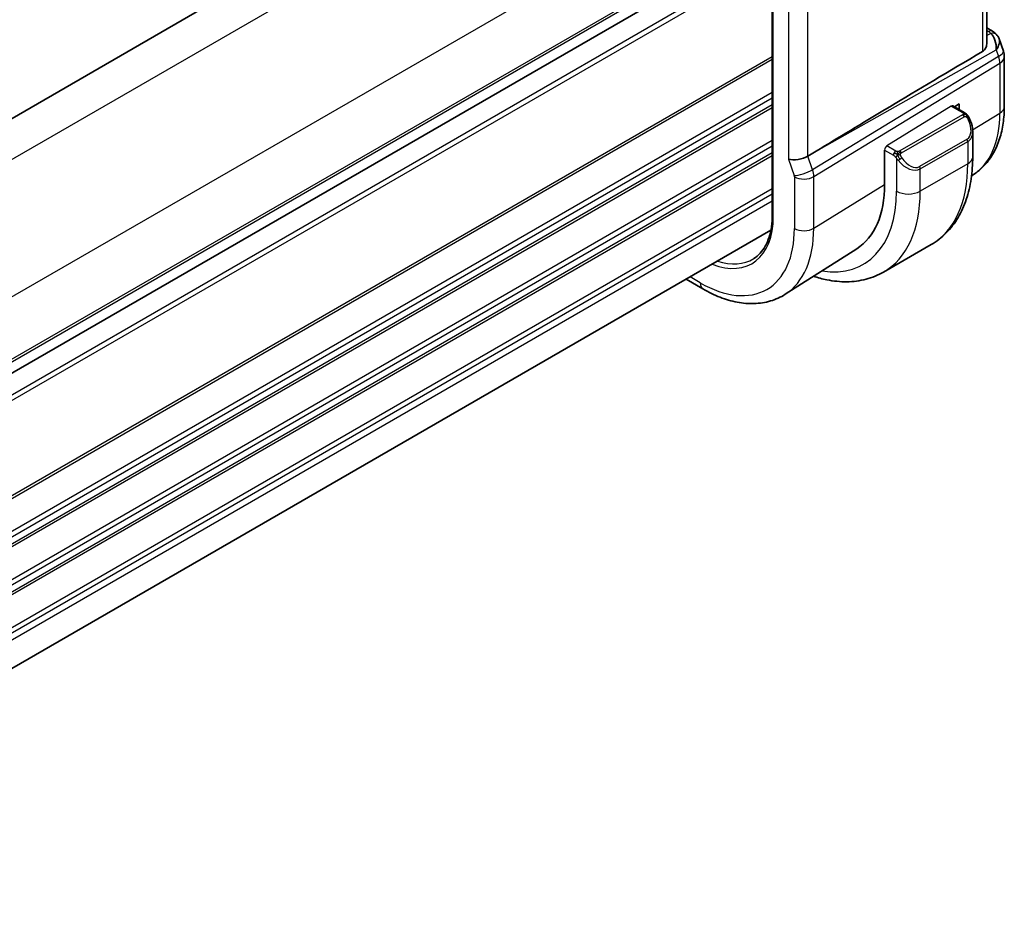
# Model space of a CAD drawing. Units: millimetres. Extents: x 29 to 4174, y 16 to 718.
# Drawn here: x 274 to 333, y 286 to 339 of the extents above; entities that cross this region are included whole.
import ezdxf

# ---------------------------------------------------------------- set-up
doc = ezdxf.new("R2010")
doc.units = ezdxf.units.MM
doc.header["$LTSCALE"] = 2
doc.layers.add('Visible (ISO)', color=7, linetype='Continuous', lineweight=35)
doc.layers.add('Visible Narrow (ISO)', color=7, linetype='Continuous', lineweight=25)

msp = doc.modelspace()

# ---------------------------------------------------------------- linework, layer by layer
at = {"layer": 'Visible (ISO)'}
for p, q in [((313.3865, 356.3567), (236.4362, 311.9294)), ((331.8, 350.3181), (331.8, 338.0173)), ((319.0433, 348.1871), (319.0433, 327.7747)), ((319.0433, 344.4767), (242.1021, 300.0547)), ((319.0433, 344.4767), (242.1021, 300.0547)), ((331.8, 338.8876), (332.1359, 338.6936)), ((332.5272, 338.2396), (332.7809, 337.5075)), ((332.8359, 337.1802), (332.8359, 334.2215)), ((329.8704, 334.1992), (330.155, 334.3755)), ((330.155, 334.3755), (330.155, 334.0349)), ((329.7738, 334.2549), (330.4439, 333.8681)), ((330.9581, 332.7349), (330.9581, 331.2232)), ((321.6429, 331.5592), (321.1539, 331.2612)), ((325.7193, 329.5879), (325.7193, 331.6292)), ((330.9778, 330.1548), (330.8903, 330.0992)), ((318.9584, 326.8558), (242.1021, 282.4828)), ((324.0615, 325.7572), (319.8076, 323.0524)), ((328.4905, 326.0083), (325.6621, 324.3753)), ((314.9209, 323.3684), (313.9195, 323.9466))]:
    msp.add_line(p, q, dxfattribs=at)
msp.add_arc((331.8359, 337.1802), 1, 0, 19.106605, dxfattribs=at)
for centre, major_axis, ratio, start_param, end_param in [((331.7031, 337.5637), (0.0694, 1.1108), 0.5888858, 4.761967, 5.8683628), ((331.8859, 338.2606), (0.25, 0.433), 0.5773503, 6.2823998, 6.2831853), ((332.0179, 338.1486), (0.4028, 0.2962), 0.7615373, 6.2823138, 6.2826988), ((331.7031, 337.5637), (-0.7615, -0.777), 0.4678247, 2.0173556, 2.9111427), ((367.4134, 357.6189), (-51.1717, -29.5491), 0.0119736, 5.4825426, 5.8126238), ((329.9581, 333.1968), (0.7542, -1.0308), 0.6370667, 0.7163953, 0.7178883), ((320.5688, 331.4221), (-0.7979, -0.1343), 0.4311662, 0.7129602, 2.3186631), ((323.9476, 335.5098), (2.75, -4.7631), 0.5773503, 0.0191376, 0.0193502), ((323.9476, 335.5098), (2.75, -4.7632), 0.5773503, 0.0955912, 0.0955941), ((319.705, 333.0603), (4.2528, -7.366), 0.5773503, 0.0246952, 0.7853982)]:
    msp.add_ellipse(centre, major_axis=major_axis, ratio=ratio, start_param=start_param, end_param=end_param, dxfattribs=at)
for points, knots in [([(332.1361, 338.6934), (332.2349, 338.6364), (332.3246, 338.5638), (332.4047, 338.4655), (332.4128, 338.4551), (332.4206, 338.4445)], [0, 0, 0, 0, 0.036903023, 0.036903023, 0.041171671, 0.041171671, 0.041171671, 0.041171671]), ([(331.7999, 338.0173), (331.7998, 337.9651), (331.7938, 337.9126), (331.7664, 337.7891), (331.7358, 337.7098), (331.6485, 337.5763), (331.5928, 337.5219), (331.5313, 337.4853)], [0.202430821, 0.202430821, 0.202430821, 0.202430821, 0.221086667, 0.221086667, 0.249354557, 0.249354557, 0.27629281, 0.27629281, 0.27629281, 0.27629281]), ([(330.4439, 333.8681), (330.4643, 333.8563), (330.4831, 333.8437), (330.522, 333.816), (330.5429, 333.8001), (330.5844, 333.7636), (330.6052, 333.7422), (330.6249, 333.7191)], [0, 0, 0, 0, 0.007807193, 0.007807193, 0.016643534, 0.016643534, 0.025839329, 0.025839329, 0.025839329, 0.025839329]), ([(330.6249, 333.7191), (330.6316, 333.7112), (330.6385, 333.703), (330.6543, 333.6829), (330.6631, 333.6708), (330.6969, 333.6215), (330.7198, 333.5826), (330.7526, 333.5211), (330.7636, 333.4989), (330.7743, 333.4767)], [0, 0, 0, 0, 0.003167832, 0.003167832, 0.007657943, 0.007657943, 0.021147105, 0.021147105, 0.028566068, 0.028566068, 0.028566068, 0.028566068]), ([(332.8359, 334.2215), (332.8359, 333.8813), (332.8136, 333.549), (332.7211, 332.9059), (332.651, 332.595), (332.4594, 332.0013), (332.3379, 331.7185), (332.0404, 331.1905), (331.8642, 330.9454), (331.4584, 330.5072), (331.2287, 330.3143), (330.9778, 330.1548)], [3.14159265, 3.14159265, 3.14159265, 3.14159265, 3.29373324, 3.29373324, 3.44587383, 3.44587383, 3.59801442, 3.59801442, 3.75015501, 3.75015501, 3.90229559, 3.90229559, 3.90229559, 3.90229559]), ([(330.7743, 333.4767), (330.8562, 333.3055), (330.9159, 333.1211), (330.9527, 332.8706), (330.9581, 332.8031), (330.958, 332.7365)], [0, 0, 0, 0, 0.05700282, 0.05700282, 0.077856202, 0.077856202, 0.077856202, 0.077856202]), ([(330.9581, 331.2232), (330.9581, 330.7717), (330.9274, 330.3326), (330.8015, 329.4878), (330.7063, 329.082), (330.4481, 328.3132), (330.2848, 327.9502), (329.8879, 327.2797), (329.6539, 326.9724), (329.1189, 326.431), (328.8178, 326.1972), (328.4905, 326.0083)], [3.14159265, 3.14159265, 3.14159265, 3.14159265, 3.29867229, 3.29867229, 3.45575192, 3.45575192, 3.61283155, 3.61283155, 3.76991118, 3.76991118, 3.92699082, 3.92699082, 3.92699082, 3.92699082]), ([(319.0433, 327.7747), (319.0433, 327.5289), (319.0271, 327.2936), (318.9632, 326.8494), (318.9156, 326.6406), (318.7911, 326.2546), (318.7142, 326.0774), (318.5341, 325.7579), (318.431, 325.6157), (318.2015, 325.3678), (318.075, 325.2621), (317.9379, 325.1749)], [3.14159265, 3.14159265, 3.14159265, 3.14159265, 3.29373324, 3.29373324, 3.44587383, 3.44587383, 3.59801442, 3.59801442, 3.75015501, 3.75015501, 3.90229559, 3.90229559, 3.90229559, 3.90229559]), ([(321.4952, 324.1254), (321.7601, 324.0376), (322.0253, 323.9663), (322.6872, 323.8325), (323.0833, 323.7923), (323.8623, 323.8009), (324.2454, 323.8498), (324.9818, 324.0425), (325.3349, 324.1864), (325.6621, 324.3753)], [1.78042794, 1.78042794, 1.78042794, 1.78042794, 1.88495559, 1.88495559, 2.04203522, 2.04203522, 2.19911486, 2.19911486, 2.35619449, 2.35619449, 2.35619449, 2.35619449]), ([(319.8076, 323.0524), (319.5359, 322.8797), (319.2403, 322.7457), (318.6197, 322.5614), (318.2949, 322.5109), (317.6326, 322.4892), (317.2949, 322.5178), (316.616, 322.6465), (316.2748, 322.7465), (315.5947, 323.0107), (315.2559, 323.1751), (314.9209, 323.3684)], [3.90229559, 3.90229559, 3.90229559, 3.90229559, 4.06431427, 4.06431427, 4.22633295, 4.22633295, 4.38835163, 4.38835163, 4.5503703, 4.5503703, 4.71238898, 4.71238898, 4.71238898, 4.71238898])]:
    msp.add_open_spline(points, degree=3, knots=knots, dxfattribs=at)
msp.add_open_spline([(332.4206, 338.4443), (332.4667, 338.3817), (332.5029, 338.3106), (332.5262, 338.2384)], degree=3, dxfattribs=at)
at = {"layer": 'Visible Narrow (ISO)'}
for p, q in [((315.4558, 355.102), (238.1963, 310.4962)), ((331.5313, 350.145), (331.5313, 337.4853)), ((318.9914, 348.9782), (241.7319, 304.3725)), ((319.1019, 327.693), (319.1019, 348.1055)), ((319.0433, 345.2932), (242.1021, 300.8711)), ((319.0433, 345.1299), (242.1021, 300.7078)), ((320.0031, 343.6623), (320.0031, 331.0955)), ((319.0433, 343.1703), (242.1021, 298.7483)), ((321.1539, 331.2612), (321.1539, 343.5198)), ((319.0433, 342.8437), (242.0609, 298.3979)), ((331.8, 338.7325), (331.8983, 338.6757)), ((332.0302, 338.5638), (331.8, 338.4345)), ((321.6429, 331.5592), (332.3598, 337.5779)), ((332.3598, 337.5779), (332.4927, 337.1944)), ((319.0433, 337.169), (241.7486, 292.5429)), ((319.0433, 337.0057), (241.7486, 292.3796)), ((332.4927, 337.1944), (321.4328, 330.456)), ((321.5074, 330.048), (332.5673, 336.7864)), ((332.5673, 336.7864), (332.5673, 333.8277)), ((319.0433, 335.0462), (241.7486, 290.42)), ((319.0433, 334.7196), (241.7486, 290.0934)), ((319.0433, 334.3113), (241.7486, 289.6851)), ((319.0433, 334.148), (241.7486, 289.5218)), ((329.6773, 334.243), (325.8558, 331.877)), ((330.342, 333.717), (326.6286, 331.5731)), ((329.6773, 334.243), (330.3439, 333.8582)), ((330.9547, 332.8293), (332.5673, 333.8277)), ((326.7286, 331.4675), (330.442, 333.6115)), ((330.8578, 332.7693), (330.8578, 332.7693)), ((319.0433, 332.1884), (241.7486, 287.5623)), ((330.6237, 332.2747), (327.7953, 330.6418)), ((327.8367, 330.5024), (330.6652, 332.1354)), ((330.6652, 332.1354), (330.6652, 330.815)), ((319.0433, 331.8618), (241.7486, 287.2357)), ((319.0433, 331.4536), (241.7486, 286.8274)), ((325.7193, 331.6292), (326.2426, 331.3271)), ((326.3841, 331.572), (325.8558, 331.877)), ((319.0433, 331.2903), (241.7486, 286.6641)), ((320.0031, 331.0955), (320.3417, 330.118)), ((321.4328, 330.456), (321.1539, 331.2612)), ((326.4225, 331.1464), (326.4225, 329.182)), ((330.6652, 330.815), (327.8367, 329.182)), ((321.4528, 330.3952), (321.4528, 330.3952)), ((327.8367, 329.182), (327.8367, 330.5024)), ((320.3567, 330.0364), (320.3567, 326.9686)), ((320.6465, 329.9296), (320.6462, 329.9295)), ((321.5074, 326.9802), (321.5074, 330.048)), ((321.5074, 326.9802), (325.7193, 329.5879)), ((319.0433, 329.3307), (242.0036, 284.8518)), ((319.0433, 329.0041), (242.0861, 284.5728)), ((319.0433, 328.5958), (242.1021, 284.1738)), ((314.7553, 323.7346), (314.1539, 324.0819))]:
    msp.add_line(p, q, dxfattribs=at)
for centre, major_axis, ratio, start_param, end_param in [((331.8859, 338.2606), (0.25, 0.433), 0.5773503, 0, 0.7504916), ((331.5386, 338.4894), (-0.5334, 0.0614), 0.540156, 3.606641, 4.0361349), ((332.0179, 338.1486), (0.4028, 0.2962), 0.7615373, 6.2826982, 7.3168402), ((331.8359, 337.1802), (0.9449, 0.3273), 0.2581989, 5.3878179, 6.2831853), ((331.8359, 337.1802), (0.5203, -0.854), 0.601884, 0.7716185, 1.2349785), ((331.8359, 337.1802), (1, 0), 0.5773503, 5.5326937, 6.2831853), ((329.6773, 334.0797), (0.0949, 0.1761), 0.5568606, 6.266909, 7.0523072), ((330.342, 333.5537), (-0.1, 0.1732), 0.5773503, 5.1050881, 5.4977871), ((330.3439, 333.6949), (0.1, 0.1732), 0.5773503, 0, 0.7853982), ((326.8007, 337.1571), (4.0776, -7.0625), 0.5773503, 0.0246952, 0.7853982), ((331.8359, 334.2215), (1, 0), 0.5773503, 5.5326937, 6.2831853), ((330.342, 333.5537), (-0.1, 0.1732), 0.5773503, 4.712389, 5.1050881), ((330.0581, 333.2545), (0.5657, -0.9798), 0.5773503, 0, 1.4375338), ((330.5939, 333.3903), (0.1804, 0.0863), 0.0544843, 0.2190708, 0.9574235), ((330.5939, 333.3903), (0.1804, 0.0863), 0.0544843, 0.0016021, 0.2190708), ((329.9581, 333.1968), (0.7542, -1.0308), 0.6370667, 6.2141823, 6.9995806), ((330.5237, 332.217), (0.1, -0.1732), 0.5773503, 0.7853982, 1.5707963), ((325.8558, 331.7137), (-0.0949, -0.1761), 0.5568606, 3.9107145, 5.4815108), ((326.3841, 331.4087), (0.1, 0.1732), 0.5773503, 1.5707963, 2.3561945), ((326.3841, 331.4087), (0.1, 0.1732), 0.5773503, 0.7853982, 1.5707963), ((326.6286, 331.4098), (0.1, -0.1732), 0.5773503, 1.9634954, 2.3561945), ((326.6286, 331.4098), (0.1, -0.1732), 0.5773503, 1.5707963, 1.9634954), ((326.6441, 331.1099), (-0.165, -0.1131), 0.0544843, 0.7074638, 1.4458165), ((327.1296, 331.5638), (0.7542, -1.0308), 0.6370667, 4.7766485, 6.2141823), ((326.6441, 331.1099), (-0.165, -0.1131), 0.0544843, 1.4458165, 2.1841691), ((327.2296, 331.6215), (0.5657, -0.9798), 0.5773503, 4.8456515, 6.2831853), ((323.2405, 335.1016), (5.25, -9.0933), 0.5773503, 0, 0.7853982), ((329.9581, 331.2232), (1, 0), 0.5773503, 5.4977871, 6.2831853), ((320.9074, 330.4446), (0.7559, 0.2619), 0.2581989, 3.782115, 5.3878179), ((320.7808, 330.4446), (-0.5162, 0.8565), 0.5970427, 3.916069, 4.379429), ((324.2598, 335.69), (2.9707, -5.1454), 0.5773503, 6.2615428, 6.2616486), ((324.2598, 335.69), (2.9707, -5.1454), 0.5773503, 0.0474492, 0.0474732), ((327.6953, 330.584), (0.1, -0.1732), 0.5773503, 0.7853982, 1.5707963), ((320.2151, 330.118), (0.1001, -0.1732), 0.5775162, 0.7849663, 1.2483263), ((320.9223, 330.363), (-0.8, 0), 0.5773503, 0.7853982, 2.3911011), ((319.705, 333.0603), (4.75, -8.2272), 0.5773503, 5.8462368, 7.0685835), ((320.4121, 333.4686), (5.25, -9.0933), 0.5773503, 0, 0.7853982), ((327.1296, 329.5902), (-1, 0), 0.5773503, 0.7853982, 2.3561945), ((314.7553, 330.2026), (3.0736, -5.3236), 0.5773503, 5.6623463, 7.0685835), ((319.2433, 327.7747), (-0.2, 0), 0.5773503, 0, 0.7853982), ((314.7553, 330.2026), (3.9608, -6.8603), 0.5773503, 5.4977871, 7.0685835), ((315.3407, 330.5406), (4.3605, -7.5527), 0.5773503, 0.0246952, 0.7853982), ((320.9223, 327.2952), (0.8, 0), 0.5773503, 3.9269908, 5.5326937), ((314.8917, 330.2814), (2.9736, -5.1505), 0.5773503, 5.7110146, 6.3078805), ((315.3209, 324.0612), (-0.4, -0.6928), 0.5773503, 5.4977871, 6.2831853)]:
    msp.add_ellipse(centre, major_axis=major_axis, ratio=ratio, start_param=start_param, end_param=end_param, dxfattribs=at)
for points, knots in [([(330.4007, 333.7879), (330.4005, 333.7783), (330.3975, 333.7686), (330.3923, 333.7597), (330.3871, 333.7509), (330.3796, 333.7428), (330.3707, 333.7357), (330.3696, 333.7348), (330.3685, 333.734), (330.3674, 333.7332), (330.3594, 333.7272), (330.3504, 333.7219), (330.342, 333.717)], [0.5, 0.5, 0.5, 0.5, 0.6699894, 0.6699894, 0.6699894, 0.83656608, 0.83656608, 0.83656608, 0.85622576, 0.85622576, 0.85622576, 1, 1, 1, 1]), ([(330.3439, 333.8582), (330.3495, 333.8549), (330.3553, 333.8516), (330.361, 333.8478), (330.3666, 333.8441), (330.3721, 333.8399), (330.377, 333.8354), (330.382, 333.8309), (330.3865, 333.826), (330.3901, 333.8209), (330.3937, 333.8157), (330.3965, 333.8103), (330.3982, 333.8048), (330.4001, 333.7992), (330.4008, 333.7935), (330.4007, 333.7879)], [0, 0, 0, 0, 0.10026775, 0.10026775, 0.10026775, 0.19847065, 0.19847065, 0.19847065, 0.29651622, 0.29651622, 0.29651622, 0.39628078, 0.39628078, 0.39628078, 0.5, 0.5, 0.5, 0.5]), ([(330.5967, 333.7351), (330.6084, 333.7324), (330.6175, 333.7277), (330.6249, 333.7191), (330.6249, 333.7191)], [0, 0, 0, 0, 0.33333333, 0.33440187, 0.33440187, 0.33440187, 0.33440187]), ([(330.442, 333.6115), (330.4547, 333.6189), (330.468, 333.6263), (330.4823, 333.6299), (330.4964, 333.6334), (330.5115, 333.633), (330.5273, 333.6285), (330.5442, 333.6238), (330.5617, 333.6144), (330.5773, 333.6029)], [0, 0, 0, 0, 0.16464555, 0.16464555, 0.16464555, 0.3268563, 0.3268563, 0.3268563, 0.5, 0.5, 0.5, 0.5]), ([(330.5773, 333.6029), (330.5872, 333.5956), (330.597, 333.5871), (330.6067, 333.5775), (330.6162, 333.5682), (330.6255, 333.5577), (330.6345, 333.5463), (330.643, 333.5357), (330.651, 333.5245), (330.6581, 333.5134), (330.6655, 333.5021), (330.672, 333.4908), (330.6779, 333.4798), (330.6838, 333.4689), (330.6891, 333.4582), (330.6939, 333.4481)], [0.5, 0.5, 0.5, 0.5, 0.60524772, 0.60524772, 0.60524772, 0.707891, 0.707891, 0.707891, 0.80414857, 0.80414857, 0.80414857, 0.90207429, 0.90207429, 0.90207429, 1, 1, 1, 1]), ([(326.5064, 331.5392), (326.4981, 331.5392), (326.4898, 331.5395), (326.4816, 331.5402), (326.4734, 331.541), (326.4653, 331.5421), (326.4576, 331.5435), (326.4499, 331.5449), (326.4425, 331.5467), (326.4356, 331.5487), (326.4287, 331.5507), (326.4223, 331.553), (326.4162, 331.5556), (326.4149, 331.5561), (326.4135, 331.5567), (326.4122, 331.5573), (326.4076, 331.5593), (326.4033, 331.5614), (326.3991, 331.5636), (326.3938, 331.5664), (326.3889, 331.5692), (326.3841, 331.572)], [0.5, 0.5, 0.5, 0.5, 0.58502424, 0.58502424, 0.58502424, 0.66947181, 0.66947181, 0.66947181, 0.75324782, 0.75324782, 0.75324782, 0.83626522, 0.83626522, 0.83626522, 0.85443497, 0.85443497, 0.85443497, 0.91835525, 0.91835525, 0.91835525, 1, 1, 1, 1]), ([(326.6286, 331.5731), (326.6245, 331.5708), (326.6204, 331.5684), (326.6159, 331.566), (326.6115, 331.5636), (326.6068, 331.5613), (326.6017, 331.559), (326.5967, 331.5568), (326.5913, 331.5546), (326.5855, 331.5525), (326.5798, 331.5505), (326.5737, 331.5486), (326.5674, 331.547), (326.5611, 331.5453), (326.5546, 331.5439), (326.5479, 331.5427), (326.5412, 331.5416), (326.5343, 331.5407), (326.5275, 331.5401), (326.5204, 331.5395), (326.5134, 331.5392), (326.5064, 331.5392)], [0, 0, 0, 0, 0.07187067, 0.07187067, 0.07187067, 0.14250295, 0.14250295, 0.14250295, 0.21256871, 0.21256871, 0.21256871, 0.28268769, 0.28268769, 0.28268769, 0.35348445, 0.35348445, 0.35348445, 0.42564648, 0.42564648, 0.42564648, 0.5, 0.5, 0.5, 0.5]), ([(326.6686, 331.3455), (326.6677, 331.3541), (326.6673, 331.3627), (326.6675, 331.371), (326.6677, 331.3792), (326.6685, 331.3872), (326.6699, 331.3947), (326.6712, 331.4021), (326.6732, 331.4091), (326.6757, 331.4154), (326.6783, 331.4218), (326.6814, 331.4275), (326.6849, 331.4325), (326.6882, 331.4372), (326.6918, 331.4412), (326.6958, 331.445), (326.7006, 331.4495), (326.7063, 331.4538), (326.7121, 331.4577), (326.7175, 331.4612), (326.7229, 331.4643), (326.7286, 331.4675)], [0.5, 0.5, 0.5, 0.5, 0.57172447, 0.57172447, 0.57172447, 0.6426242, 0.6426242, 0.6426242, 0.71336021, 0.71336021, 0.71336021, 0.78457822, 0.78457822, 0.78457822, 0.85049403, 0.85049403, 0.85049403, 0.92879556, 0.92879556, 0.92879556, 1, 1, 1, 1]), ([(326.7441, 331.1677), (326.7396, 331.1743), (326.7351, 331.1809), (326.7305, 331.188), (326.7259, 331.1951), (326.7213, 331.2026), (326.7167, 331.2107), (326.7121, 331.2187), (326.7075, 331.2273), (326.7032, 331.2361), (326.6988, 331.245), (326.6946, 331.2542), (326.6908, 331.2635), (326.6869, 331.2729), (326.6835, 331.2822), (326.6805, 331.2915), (326.6775, 331.3008), (326.675, 331.3099), (326.673, 331.3189), (326.671, 331.3279), (326.6696, 331.3368), (326.6686, 331.3455)], [0, 0, 0, 0, 0.071275, 0.071275, 0.071275, 0.14246065, 0.14246065, 0.14246065, 0.21364074, 0.21364074, 0.21364074, 0.28489899, 0.28489899, 0.28489899, 0.35632005, 0.35632005, 0.35632005, 0.42799051, 0.42799051, 0.42799051, 0.5, 0.5, 0.5, 0.5]), ([(326.2426, 331.3271), (326.2475, 331.3242), (326.2566, 331.3181), (326.2682, 331.3088), (326.2757, 331.3028), (326.2842, 331.2957), (326.2934, 331.2878), (326.3013, 331.2808), (326.3097, 331.2733), (326.3181, 331.2652), (326.3262, 331.2574), (326.3343, 331.2492), (326.3422, 331.2407), (326.3502, 331.232), (326.3581, 331.2232), (326.3656, 331.2146), (326.3737, 331.2052), (326.3815, 331.1962), (326.3885, 331.1878)], [0, 0, 0, 0, 0.19035453, 0.19035453, 0.19035453, 0.31386322, 0.31386322, 0.31386322, 0.42140608, 0.42140608, 0.42140608, 0.52396797, 0.52396797, 0.52396797, 0.62813475, 0.62813475, 0.62813475, 0.74172688, 0.74172688, 0.74172688, 0.74172688]), ([(326.3885, 331.1878), (326.3959, 331.1792), (326.4025, 331.1713), (326.408, 331.1646), (326.4145, 331.1567), (326.4195, 331.1503), (326.4225, 331.1464)], [0.74172688, 0.74172688, 0.74172688, 0.74172688, 0.86054632, 0.86054632, 0.86054632, 1, 1, 1, 1]), ([(326.4225, 331.1464), (326.4234, 331.1452), (326.425, 331.1432), (326.427, 331.1406), (326.4314, 331.1349), (326.4379, 331.1261), (326.4457, 331.1159), (326.4515, 331.1084), (326.458, 331.1), (326.4647, 331.0914), (326.4711, 331.0833), (326.4776, 331.075), (326.4839, 331.0669), (326.4907, 331.0582), (326.4974, 331.0498), (326.5032, 331.0425), (326.5128, 331.0305), (326.5201, 331.0214), (326.5227, 331.0182)], [0.00000014, 0.00000014, 0.00000014, 0.00000014, 0.09424462, 0.09424462, 0.09424462, 0.29608497, 0.29608497, 0.29608497, 0.44613462, 0.44613462, 0.44613462, 0.58843853, 0.58843853, 0.58843853, 0.74422937, 0.74422937, 0.74422937, 1, 1, 1, 1])]:
    msp.add_open_spline(points, degree=3, knots=knots, dxfattribs=at)
for points in [[(330.5967, 333.7351), (330.585, 333.7377), (330.5579, 333.7385), (330.4804, 333.7186), (330.4219, 333.6883), (330.3961, 333.6734)], [(330.5967, 333.7351), (330.5802, 333.7485), (330.5477, 333.7697), (330.4761, 333.7902), (330.4239, 333.7904), (330.4007, 333.7879)], [(330.5967, 333.7351), (330.5939, 333.7416), (330.5864, 333.7545), (330.5683, 333.7761), (330.5393, 333.8026), (330.4939, 333.8365), (330.461, 333.8582), (330.4439, 333.8681)], [(330.5967, 333.7351), (330.6015, 333.7242), (330.6069, 333.7031), (330.5979, 333.6584), (330.5843, 333.6215), (330.5773, 333.6029)], [(330.5967, 333.7351), (330.6066, 333.727), (330.6263, 333.7088), (330.6574, 333.6717), (330.6933, 333.6192), (330.7355, 333.547), (330.7578, 333.5006), (330.769, 333.4767)], [(326.4926, 331.3652), (326.4841, 331.3671), (326.4669, 331.3715), (326.4391, 331.3808), (326.4073, 331.3942), (326.3689, 331.4138), (326.3252, 331.4401), (326.2984, 331.4582), (326.2841, 331.4664)], [(326.4926, 331.3652), (326.4792, 331.3482), (326.4554, 331.315), (326.4182, 331.2465), (326.3957, 331.2039), (326.3885, 331.1878)], [(326.4926, 331.3652), (326.4889, 331.386), (326.4854, 331.424), (326.4914, 331.4893), (326.502, 331.5258), (326.5064, 331.5392)], [(326.4926, 331.3652), (326.4983, 331.3725), (326.5102, 331.387), (326.5304, 331.4095), (326.5539, 331.4336), (326.5824, 331.4598), (326.6161, 331.4871), (326.6507, 331.5111), (326.6716, 331.523), (326.6827, 331.5294)], [(326.4926, 331.3652), (326.5096, 331.3614), (326.5422, 331.356), (326.6046, 331.3522), (326.649, 331.3487), (326.6686, 331.3455)], [(326.4926, 331.3652), (326.4942, 331.3563), (326.4981, 331.3379), (326.5068, 331.3075), (326.5197, 331.2723), (326.5384, 331.2302), (326.5647, 331.1808), (326.5969, 331.1306), (326.6184, 331.102), (326.6297, 331.0869)]]:
    msp.add_open_spline(points, degree=3, dxfattribs=at)

doc.saveas('drawing.dxf')
